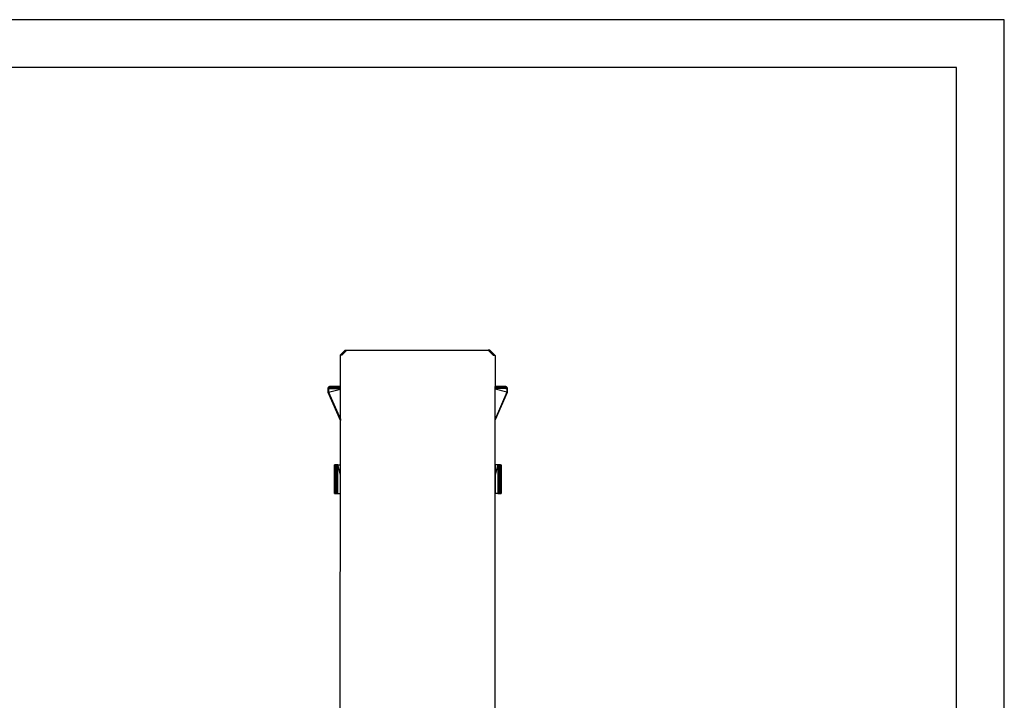
# Model space of a CAD drawing. Units: metres. Extents: x 707 to 1141, y -42 to 255.
# Drawn here: x 1024 to 1127, y 184 to 255 of the extents above; entities that cross this region are included whole.
import ezdxf

# ---------------------------------------------------------------- set-up
doc = ezdxf.new("R2010")
doc.units = ezdxf.units.M
doc.layers.add('CARTIGLIO', color=7, linetype='Continuous')
doc.layers.add('LOTUS 48V', color=1, linetype='Continuous')

# ---------------------------------------------------------------- blocks, each defined once
blk = doc.blocks.new('LOTUS 48V TOP')
at = {"layer": 'LOTUS 48V'}
for p, q in [((271.64, 133.15), (271.34, 132.85)), ((271.52, 132.85), (272.02, 133.35)), ((271.84, 133.35), (271.64, 133.15)), ((271.85, 133.35), (271.84, 133.35)), ((271.85, 133.35), (272.02, 133.35)), ((272.02, 133.35), (286.8, 133.35)), ((286.8, 133.35), (287.36, 132.8)), ((286.98, 133.35), (286.8, 133.35)), ((286.99, 133.35), (286.98, 133.35)), ((287.54, 132.8), (286.99, 133.35)), ((271.34, 132.85), (271.52, 132.85)), ((271.34, 129.55), (271.34, 132.85)), ((287.54, 132.8), (287.36, 132.8)), ((287.54, 132.8), (287.54, 129.55)), ((270.07, 129.41), (270.06, 129.35)), ((270.06, 129.35), (270.07, 129.38)), ((270.07, 129.35), (270.06, 129.35)), ((270.06, 129.35), (270.06, 128.97)), ((270.07, 129.13), (270.06, 129.35)), ((270.06, 128.97), (270.07, 129.13)), ((270.07, 128.97), (270.06, 128.97)), ((270.06, 128.95), (270.07, 128.97)), ((270.06, 128.97), (270.07, 128.94)), ((270.07, 128.97), (270.06, 128.95)), ((270.07, 128.91), (270.06, 128.95)), ((270.1, 129.46), (270.07, 129.41)), ((270.07, 129.38), (270.09, 129.44)), ((270.07, 129.41), (270.09, 129.44)), ((270.07, 129.41), (270.09, 129.42)), ((270.08, 129.37), (270.07, 129.41)), ((270.07, 129.41), (270.07, 129.35)), ((270.07, 129.41), (270.07, 129.38)), ((270.07, 129.35), (270.1, 129.4)), ((270.07, 129.38), (270.1, 129.4)), ((270.07, 129.38), (270.07, 129.35)), ((270.08, 129.37), (270.07, 129.35)), ((270.07, 129.35), (270.09, 129.35)), ((270.07, 129.35), (270.07, 128.97)), ((270.08, 129.1), (270.07, 129.35)), ((270.07, 128.97), (270.07, 129.13)), ((270.08, 128.97), (270.07, 128.97)), ((270.07, 128.97), (270.08, 128.92)), ((270.07, 128.97), (270.07, 128.93)), ((270.07, 128.97), (270.07, 128.94)), ((270.08, 128.94), (270.07, 128.97)), ((270.07, 128.97), (270.07, 128.93)), ((270.07, 128.95), (270.07, 128.91)), ((270.07, 128.94), (270.07, 128.95)), ((270.07, 128.95), (270.08, 128.91)), ((270.07, 128.94), (270.07, 128.91)), ((270.08, 128.89), (270.07, 128.94)), ((270.07, 128.94), (270.07, 128.91)), ((270.07, 128.93), (270.08, 128.94)), ((270.07, 128.93), (270.08, 128.91)), ((270.07, 128.91), (270.08, 128.89)), ((270.07, 128.91), (270.08, 128.91)), ((270.08, 129.37), (270.09, 129.42)), ((270.1, 129.38), (270.08, 129.37)), ((270.09, 129.35), (270.08, 129.37)), ((270.08, 129.1), (270.09, 129.35)), ((270.09, 129.19), (270.08, 128.97)), ((270.08, 128.97), (270.08, 129.1)), ((270.08, 128.94), (270.1, 128.97)), ((270.08, 128.97), (270.09, 128.97)), ((270.08, 128.94), (270.09, 128.97)), ((270.08, 128.97), (270.08, 128.94)), ((270.08, 128.94), (271.34, 126.05)), ((271.34, 126.02), (270.08, 128.94)), ((270.08, 128.91), (270.08, 128.94)), ((270.08, 128.92), (270.08, 128.93)), ((270.08, 128.92), (270.08, 128.92)), ((270.08, 128.92), (270.08, 128.92)), ((270.08, 128.92), (270.08, 128.92)), ((270.08, 128.92), (270.08, 128.92)), ((270.08, 128.91), (271.34, 126.01)), ((271.34, 126), (270.08, 128.91)), ((270.08, 128.89), (270.08, 128.91)), ((270.08, 128.89), (271.34, 126)), ((270.09, 129.44), (270.14, 129.49)), ((270.09, 129.44), (270.13, 129.49)), ((270.09, 129.42), (270.1, 129.46)), ((270.09, 129.42), (270.12, 129.46)), ((270.09, 129.44), (270.1, 129.46)), ((270.12, 129.45), (270.09, 129.44)), ((270.1, 129.4), (270.09, 129.44)), ((270.09, 129.42), (270.11, 129.42)), ((270.09, 129.42), (270.1, 129.4)), ((270.1, 129.36), (270.09, 129.35)), ((270.09, 129.35), (270.1, 129.35)), ((270.09, 129.35), (270.09, 129.19)), ((270.1, 129.35), (270.09, 129.19)), ((270.09, 129.19), (270.09, 128.97)), ((270.09, 128.97), (270.1, 129.04)), ((270.09, 128.97), (270.1, 128.97)), ((270.1, 129.46), (270.14, 129.5)), ((270.1, 129.46), (270.13, 129.49)), ((270.12, 129.46), (270.1, 129.46)), ((270.1, 129.4), (270.12, 129.45)), ((270.1, 129.35), (270.1, 129.4)), ((270.1, 129.4), (270.21, 129.4)), ((270.1, 129.4), (270.21, 129.4)), ((270.21, 129.4), (270.1, 129.4)), ((270.1, 129.4), (270.1, 129.4)), ((270.1, 129.04), (270.1, 129.35)), ((270.1, 129.35), (270.21, 129.35)), ((270.1, 129.35), (270.21, 129.35)), ((270.1, 128.97), (271.34, 129.28)), ((270.1, 128.97), (270.1, 129.04)), ((270.1, 128.97), (271.34, 126.11)), ((271.34, 126.06), (270.1, 128.97)), ((270.12, 129.46), (270.14, 129.5)), ((270.12, 129.45), (270.14, 129.49)), ((271.34, 129.47), (270.12, 129.45)), ((270.13, 129.47), (270.12, 129.46)), ((270.12, 129.46), (270.12, 129.46)), ((270.12, 129.46), (270.12, 129.46)), ((270.12, 129.45), (271.34, 129.42)), ((270.12, 129.45), (271.34, 129.45)), ((270.12, 129.4), (270.12, 129.4)), ((270.12, 129.35), (270.12, 129.35)), ((270.12, 129.35), (270.12, 129.35)), ((270.13, 129.49), (270.18, 129.53)), ((270.13, 129.49), (270.18, 129.52)), ((270.13, 129.49), (270.14, 129.5)), ((270.14, 129.49), (270.13, 129.49)), ((270.14, 129.5), (270.19, 129.53)), ((270.18, 129.53), (270.14, 129.5)), ((270.14, 129.49), (270.18, 129.52)), ((270.14, 129.5), (270.16, 129.49)), ((270.14, 129.49), (270.22, 129.49)), ((270.22, 129.49), (270.14, 129.49)), ((270.14, 129.4), (270.14, 129.4)), ((270.15, 129.4), (270.16, 129.4)), ((270.16, 129.49), (270.18, 129.52)), ((270.21, 129.51), (270.16, 129.49)), ((270.16, 129.49), (270.16, 129.49)), ((270.16, 129.49), (270.16, 129.49)), ((270.16, 129.49), (270.16, 129.49)), ((270.17, 129.4), (270.16, 129.4)), ((270.18, 129.53), (270.23, 129.55)), ((270.18, 129.52), (270.22, 129.54)), ((270.18, 129.53), (270.22, 129.54)), ((270.18, 129.52), (270.18, 129.53)), ((270.18, 129.53), (270.19, 129.53)), ((270.24, 129.52), (270.18, 129.52)), ((270.18, 129.4), (270.18, 129.4)), ((270.21, 129.54), (270.19, 129.53)), ((270.19, 129.53), (270.19, 129.53)), ((270.19, 129.53), (270.19, 129.53)), ((270.19, 129.53), (270.19, 129.53)), ((270.19, 129.53), (270.19, 129.53)), ((270.19, 129.52), (270.21, 129.51)), ((270.21, 129.51), (270.2, 129.49)), ((270.2, 129.4), (270.2, 129.4)), ((270.2, 129.35), (270.21, 129.35)), ((270.2, 129.35), (270.21, 129.35)), ((270.21, 129.35), (270.2, 129.35)), ((270.24, 129.52), (270.21, 129.51)), ((270.22, 129.49), (270.21, 129.51)), ((270.21, 129.4), (270.21, 129.4)), ((270.27, 129.4), (270.21, 129.4)), ((270.21, 129.4), (270.21, 129.4)), ((270.21, 129.4), (270.21, 129.4)), ((270.21, 129.4), (270.43, 129.4)), ((270.21, 129.4), (271.17, 129.38)), ((270.21, 129.4), (270.43, 129.4)), ((270.27, 129.4), (270.21, 129.4)), ((270.21, 129.35), (270.21, 129.35)), ((270.31, 129.35), (270.21, 129.35)), ((270.21, 129.35), (271.34, 129.35)), ((270.21, 129.35), (270.31, 129.35)), ((270.21, 129.35), (270.21, 129.35)), ((270.21, 129.35), (270.21, 129.35)), ((270.22, 129.54), (270.26, 129.55)), ((270.22, 129.54), (270.23, 129.55)), ((270.23, 129.55), (270.22, 129.54)), ((270.22, 129.54), (271.34, 129.53)), ((270.25, 129.54), (270.22, 129.54)), ((270.22, 129.49), (270.24, 129.52)), ((271.07, 129.52), (270.22, 129.49)), ((271.34, 129.51), (270.22, 129.49)), ((270.22, 129.49), (270.22, 129.49)), ((270.22, 129.49), (271.34, 129.48)), ((270.22, 129.49), (271.34, 129.47)), ((270.22, 129.49), (270.22, 129.49)), ((270.22, 129.49), (270.22, 129.49)), ((270.23, 129.55), (270.25, 129.54)), ((270.26, 129.55), (270.23, 129.55)), ((270.23, 129.52), (270.24, 129.52)), ((270.24, 129.52), (270.24, 129.52)), ((270.28, 129.52), (270.24, 129.52)), ((270.24, 129.52), (271.07, 129.52)), ((270.28, 129.52), (270.24, 129.52)), ((270.25, 129.54), (270.26, 129.55)), ((271.04, 129.55), (270.25, 129.54)), ((270.26, 129.55), (271.34, 129.55)), ((270.26, 129.55), (271.04, 129.55)), ((271.34, 129.41), (270.27, 129.4)), ((271.34, 129.53), (270.28, 129.52)), ((270.31, 129.35), (271.34, 129.37)), ((270.43, 129.4), (271.34, 129.4)), ((270.43, 129.4), (271.34, 129.4)), ((271.34, 129.55), (271.04, 129.55)), ((271.07, 129.52), (271.34, 129.51)), ((271.34, 129.52), (271.07, 129.52)), ((271.34, 129.39), (271.17, 129.38)), ((271.17, 129.38), (271.34, 129.38)), ((271.34, 129.53), (271.34, 129.55)), ((271.34, 129.55), (271.34, 129.55)), ((271.34, 129.52), (271.34, 129.53)), ((271.34, 129.53), (271.34, 129.53)), ((271.34, 129.51), (271.34, 129.52)), ((271.34, 129.48), (271.34, 129.51)), ((271.34, 129.51), (271.34, 129.51)), ((271.34, 129.47), (271.34, 129.48)), ((271.34, 129.45), (271.34, 129.47)), ((271.34, 129.47), (271.34, 129.47)), ((271.34, 129.42), (271.34, 129.45)), ((271.34, 129.41), (271.34, 129.42)), ((271.34, 129.4), (271.34, 129.41)), ((271.34, 129.39), (271.34, 129.4)), ((271.34, 129.4), (271.34, 129.4)), ((271.34, 129.38), (271.34, 129.39)), ((271.34, 129.37), (271.34, 129.38)), ((271.34, 129.35), (271.34, 129.37)), ((271.34, 129.28), (271.34, 129.35)), ((271.34, 126.11), (271.34, 129.28)), ((288.61, 129.55), (287.54, 129.55)), ((287.54, 129.55), (287.54, 129.55)), ((287.54, 129.55), (287.93, 129.55)), ((287.54, 129.53), (287.54, 129.55)), ((288.65, 129.54), (287.54, 129.53)), ((287.54, 129.52), (287.54, 129.53)), ((287.54, 129.52), (288.6, 129.52)), ((287.54, 129.52), (287.89, 129.51)), ((287.54, 129.51), (287.54, 129.52)), ((287.54, 129.52), (287.54, 129.52)), ((287.89, 129.51), (287.54, 129.51)), ((287.54, 129.5), (287.54, 129.51)), ((287.54, 129.5), (288.65, 129.49)), ((287.54, 129.47), (287.54, 129.5)), ((288.65, 129.49), (287.54, 129.47)), ((287.54, 129.46), (287.54, 129.47)), ((287.54, 129.46), (287.96, 129.46)), ((287.54, 129.44), (287.54, 129.46)), ((287.96, 129.46), (287.54, 129.44)), ((287.54, 129.43), (288.75, 129.45)), ((287.54, 129.43), (287.54, 129.44)), ((287.54, 129.43), (288.66, 129.4)), ((287.54, 129.42), (287.54, 129.43)), ((287.54, 129.43), (287.54, 129.43)), ((287.54, 129.42), (288.63, 129.4)), ((287.54, 129.41), (287.54, 129.42)), ((287.54, 129.41), (288.63, 129.4)), ((287.54, 129.39), (287.54, 129.41)), ((288.66, 129.4), (287.54, 129.39)), ((288.66, 129.4), (287.54, 129.39)), ((287.54, 129.38), (287.54, 129.39)), ((287.54, 129.39), (287.54, 129.39)), ((287.54, 129.38), (288.3, 129.36)), ((287.54, 129.38), (288.3, 129.36)), ((287.54, 129.35), (287.54, 129.38)), ((287.54, 129.38), (287.54, 129.38)), ((288.77, 129.35), (287.54, 129.36)), ((288.66, 129.35), (287.54, 129.35)), ((287.54, 129.28), (287.54, 129.35)), ((288.77, 128.97), (287.54, 129.28)), ((287.54, 126.13), (287.54, 129.28)), ((288.77, 128.97), (287.54, 126.13)), ((288.77, 128.97), (287.54, 126.09)), ((288.79, 128.94), (287.54, 126.08)), ((287.54, 126.05), (288.79, 128.94)), ((288.79, 128.91), (287.54, 126.04)), ((287.54, 126.02), (288.79, 128.91)), ((287.54, 126.02), (288.79, 128.89)), ((288.63, 129.52), (287.89, 129.51)), ((287.89, 129.51), (288.65, 129.49)), ((288.61, 129.55), (287.93, 129.55)), ((287.93, 129.55), (288.62, 129.54)), ((288.65, 129.49), (287.96, 129.46)), ((288.3, 129.36), (288.66, 129.35)), ((288.3, 129.36), (288.66, 129.35)), ((288.6, 129.52), (288.63, 129.52)), ((288.6, 129.52), (288.63, 129.52)), ((288.62, 129.54), (288.61, 129.55)), ((288.65, 129.54), (288.61, 129.55)), ((288.63, 129.54), (288.61, 129.55)), ((288.64, 129.54), (288.61, 129.55)), ((288.65, 129.54), (288.61, 129.55)), ((288.65, 129.54), (288.61, 129.55)), ((288.61, 129.55), (288.65, 129.54)), ((288.62, 129.54), (288.65, 129.54)), ((288.63, 129.52), (288.63, 129.52)), ((288.65, 129.49), (288.63, 129.52)), ((288.63, 129.52), (288.69, 129.52)), ((288.63, 129.52), (288.63, 129.52)), ((288.63, 129.52), (288.66, 129.51)), ((288.63, 129.4), (288.66, 129.4)), ((288.63, 129.4), (288.66, 129.4)), ((288.69, 129.52), (288.65, 129.54)), ((288.66, 129.54), (288.65, 129.54)), ((288.67, 129.54), (288.65, 129.54)), ((288.65, 129.54), (288.67, 129.54)), ((288.66, 129.51), (288.65, 129.52)), ((288.65, 129.49), (288.66, 129.51)), ((288.65, 129.49), (288.65, 129.49)), ((288.65, 129.49), (288.65, 129.49)), ((288.65, 129.49), (288.73, 129.49)), ((288.73, 129.49), (288.65, 129.49)), ((288.65, 129.49), (288.65, 129.49)), ((288.66, 129.54), (288.71, 129.51)), ((288.72, 129.51), (288.66, 129.54)), ((288.66, 129.51), (288.69, 129.51)), ((288.68, 129.49), (288.66, 129.51)), ((288.66, 129.4), (288.66, 129.4)), ((288.66, 129.4), (288.66, 129.4)), ((288.77, 129.4), (288.66, 129.4)), ((288.66, 129.4), (288.77, 129.4)), ((288.66, 129.35), (288.66, 129.4)), ((288.66, 129.4), (288.66, 129.4)), ((288.66, 129.4), (288.77, 129.4)), ((288.71, 129.35), (288.66, 129.4)), ((288.66, 129.4), (288.67, 129.4)), ((288.66, 129.35), (288.77, 129.35)), ((288.66, 129.35), (288.66, 129.35)), ((288.66, 129.35), (288.77, 129.35)), ((288.67, 129.54), (288.72, 129.51)), ((288.72, 129.51), (288.67, 129.54)), ((288.67, 129.54), (288.69, 129.52)), ((288.67, 129.54), (288.71, 129.51)), ((288.67, 129.54), (288.72, 129.51)), ((288.69, 129.51), (288.67, 129.52)), ((288.67, 129.52), (288.69, 129.51)), ((288.73, 129.49), (288.69, 129.52)), ((288.71, 129.51), (288.69, 129.52)), ((288.69, 129.52), (288.71, 129.51)), ((288.71, 129.51), (288.69, 129.51)), ((288.69, 129.51), (288.71, 129.49)), ((288.69, 129.49), (288.69, 129.51)), ((288.71, 129.35), (288.69, 129.4)), ((288.71, 129.51), (288.72, 129.49)), ((288.76, 129.47), (288.71, 129.51)), ((288.72, 129.51), (288.71, 129.51)), ((288.71, 129.51), (288.73, 129.49)), ((288.71, 129.51), (288.76, 129.47)), ((288.71, 129.51), (288.72, 129.51)), ((288.73, 129.4), (288.71, 129.35)), ((288.72, 129.51), (288.76, 129.47)), ((288.77, 129.47), (288.72, 129.51)), ((288.72, 129.51), (288.77, 129.47)), ((288.76, 129.47), (288.72, 129.51)), ((288.72, 129.51), (288.72, 129.51)), ((288.75, 129.45), (288.73, 129.49)), ((288.73, 129.49), (288.76, 129.47)), ((288.74, 129.47), (288.76, 129.47)), ((288.75, 129.35), (288.74, 129.4)), ((288.76, 129.47), (288.75, 129.45)), ((288.77, 129.4), (288.75, 129.45)), ((288.78, 129.41), (288.75, 129.45)), ((288.77, 129.4), (288.75, 129.35)), ((288.76, 129.47), (288.78, 129.41)), ((288.76, 129.47), (288.8, 129.41)), ((288.76, 129.47), (288.77, 129.47)), ((288.76, 129.47), (288.77, 129.47)), ((288.77, 129.41), (288.76, 129.47)), ((288.79, 129.41), (288.76, 129.47)), ((288.77, 129.41), (288.76, 129.43)), ((288.77, 129.47), (288.8, 129.41)), ((288.79, 129.41), (288.77, 129.47)), ((288.77, 129.41), (288.77, 129.4)), ((288.78, 129.35), (288.77, 129.41)), ((288.77, 129.41), (288.77, 129.41)), ((288.79, 129.41), (288.77, 129.41)), ((288.78, 129.41), (288.77, 129.4)), ((288.77, 129.35), (288.77, 129.4)), ((288.77, 129.4), (288.8, 129.35)), ((288.77, 129.35), (288.78, 129.35)), ((288.77, 129.35), (288.77, 129.25)), ((288.77, 129.35), (288.78, 129.29)), ((288.78, 129.29), (288.77, 129.25)), ((288.77, 129.25), (288.77, 128.97)), ((288.77, 128.97), (288.78, 128.97)), ((288.79, 128.94), (288.77, 128.97)), ((288.8, 128.96), (288.77, 128.97)), ((288.77, 128.97), (288.8, 128.94)), ((288.8, 129.41), (288.78, 129.41)), ((288.79, 129.41), (288.78, 129.35)), ((288.78, 129.41), (288.8, 129.35)), ((288.8, 129.35), (288.78, 129.35)), ((288.78, 129.35), (288.78, 129.29)), ((288.78, 129.21), (288.78, 129.35)), ((288.78, 129.29), (288.78, 129.21)), ((288.78, 128.97), (288.78, 129.21)), ((288.78, 129.21), (288.79, 129.1)), ((288.79, 129.1), (288.78, 128.97)), ((288.78, 128.97), (288.8, 128.97)), ((288.78, 128.96), (288.78, 128.97)), ((288.78, 128.97), (288.79, 128.94)), ((288.8, 129.35), (288.79, 129.41)), ((288.81, 129.35), (288.79, 129.41)), ((288.8, 129.41), (288.79, 129.41)), ((288.8, 129.26), (288.79, 129.1)), ((288.79, 129.1), (288.8, 128.97)), ((288.79, 128.94), (288.8, 128.97)), ((288.79, 128.91), (288.79, 128.94)), ((288.79, 128.94), (288.79, 128.94)), ((288.79, 128.93), (288.79, 128.94)), ((288.8, 128.93), (288.79, 128.94)), ((288.8, 128.94), (288.79, 128.91)), ((288.8, 128.93), (288.79, 128.91)), ((288.79, 128.89), (288.8, 128.93)), ((288.79, 128.91), (288.8, 128.93)), ((288.79, 128.89), (288.79, 128.91)), ((288.8, 129.41), (288.81, 129.35)), ((288.8, 129.35), (288.8, 129.41)), ((288.8, 129.35), (288.81, 129.35)), ((288.8, 129.35), (288.8, 129.35)), ((288.8, 129.17), (288.8, 129.35)), ((288.81, 129.35), (288.8, 129.1)), ((288.8, 129.35), (288.8, 129.29)), ((288.8, 129.26), (288.8, 129.35)), ((288.8, 129.35), (288.8, 129.29)), ((288.8, 129.29), (288.8, 129.17)), ((288.8, 129.29), (288.8, 129.26)), ((288.8, 128.97), (288.8, 129.26)), ((288.8, 128.97), (288.8, 129.17)), ((288.8, 129.17), (288.8, 129.1)), ((288.8, 129.1), (288.8, 128.97)), ((288.8, 129.1), (288.81, 128.97)), ((288.8, 128.97), (288.81, 128.97)), ((288.8, 128.97), (288.8, 128.97)), ((288.8, 128.93), (288.81, 128.97)), ((288.8, 128.97), (288.8, 128.93)), ((288.81, 128.97), (288.8, 128.96)), ((288.8, 128.93), (288.8, 128.96)), ((288.8, 128.93), (288.8, 128.94)), ((288.81, 128.97), (288.81, 129.35)), ((271.33, 59.67), (271.34, 126)), ((271.34, 126.06), (271.34, 126.11)), ((271.34, 126.05), (271.34, 126.06)), ((271.34, 126.02), (271.34, 126.05)), ((271.34, 126.01), (271.34, 126.02)), ((271.34, 126), (271.34, 126.01)), ((271.34, 126), (271.34, 126)), ((287.53, 59.67), (287.54, 126.02)), ((287.54, 126.09), (287.54, 126.13)), ((287.54, 126.08), (287.54, 126.09)), ((287.54, 126.05), (287.54, 126.08)), ((287.54, 126.04), (287.54, 126.05)), ((287.54, 126.02), (287.54, 126.04)), ((287.54, 126.02), (287.54, 126.02)), ((270.77, 121.33), (270.72, 121.33)), ((270.72, 118.33), (270.72, 121.33)), ((270.72, 121.33), (270.77, 118.33)), ((270.89, 121.33), (270.77, 121.33)), ((270.77, 121.33), (270.77, 118.33)), ((270.89, 118.33), (270.77, 121.33)), ((271.08, 121.33), (270.89, 121.33)), ((270.89, 121.33), (270.89, 118.33)), ((271.08, 118.33), (270.89, 121.33)), ((271.34, 120.3), (271.08, 121.33)), ((271.08, 118.33), (271.08, 121.33)), ((271.08, 121.33), (271.34, 121.33)), ((271.34, 120.3), (271.34, 121.33)), ((287.8, 121.33), (287.54, 120.3)), ((287.54, 121.33), (287.54, 120.3)), ((287.8, 121.33), (287.54, 121.33)), ((287.99, 121.33), (287.8, 121.33)), ((287.8, 121.33), (287.8, 118.33)), ((287.8, 121.33), (287.99, 118.33)), ((288.11, 121.33), (287.99, 121.33)), ((287.99, 121.33), (288.11, 118.33)), ((287.99, 118.33), (287.99, 121.33)), ((288.11, 121.33), (288.15, 121.33)), ((288.11, 118.33), (288.11, 121.33)), ((288.13, 119.83), (288.11, 121.33)), ((288.15, 121.33), (288.13, 119.83)), ((288.15, 121.33), (288.15, 118.33)), ((271.34, 118.33), (271.34, 120.3)), ((287.54, 120.3), (287.54, 118.33)), ((288.13, 119.83), (288.11, 118.33)), ((288.15, 118.33), (288.13, 119.83)), ((270.72, 118.33), (270.77, 118.33)), ((270.77, 118.33), (270.89, 118.33)), ((270.89, 118.33), (271.08, 118.33)), ((271.08, 118.33), (271.34, 118.33)), ((287.8, 118.33), (287.54, 118.33)), ((287.8, 118.33), (287.99, 118.33)), ((287.99, 118.33), (288.11, 118.33)), ((288.11, 118.33), (288.15, 118.33))]:
    blk.add_line(p, q, dxfattribs=at)

msp = doc.modelspace()

# ---------------------------------------------------------------- linework, layer by layer
at = {"layer": 'CARTIGLIO'}
for points in [[(706.53, -41.62), (1126.53, -41.62), (1126.53, 255.38), (706.53, 255.38)], [(711.53, -36.62), (1121.53, -36.62), (1121.53, 250.38), (711.53, 250.38)]]:
    msp.add_lwpolyline(points, close=True, dxfattribs=at)

# ---------------------------------------------------------------- block references
at = {"layer": 'LOTUS 48V'}
msp.add_blockref('LOTUS 48V TOP', (785.72, 87.43), dxfattribs=at)

doc.saveas('drawing.dxf')
